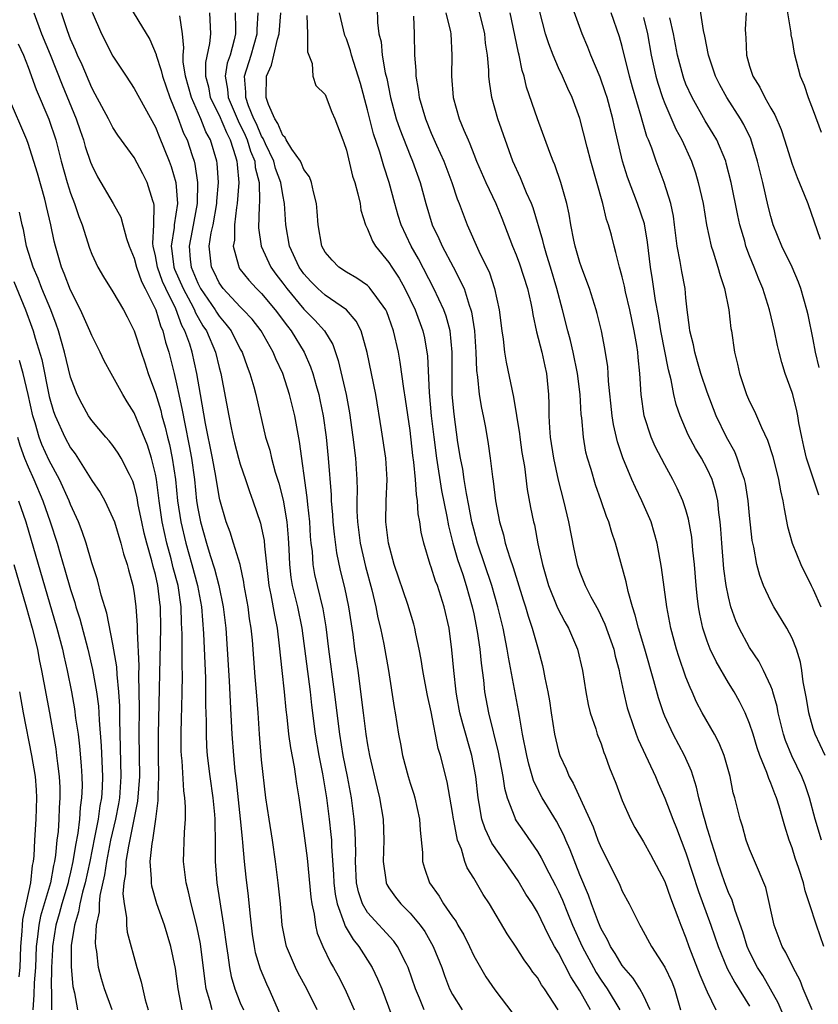
# Model space of a CAD drawing. Units: inches. Extents: x 2580000 to 2583000, y 1557000 to 1560000.
# Drawn here: x 2581370 to 2581445, y 1557054 to 1557146 of the extents above; entities that cross this region are included whole.
import ezdxf

# ---------------------------------------------------------------- set-up
doc = ezdxf.new("R2010")
doc.units = ezdxf.units.IN
doc.header["$MEASUREMENT"] = 0
doc.layers.add('LD25801557_2ft', color=135, linetype='Continuous')

msp = doc.modelspace()

# ---------------------------------------------------------------- linework, layer by layer
at = {"layer": 'LD25801557_2ft'}
for points, elevation in [([(2581380.211, 1557148.211), (2581382.48, 1557144.48), (2581383.058, 1557143.058), (2581383.063, 1557143), (2581383.552, 1557141.552), (2581383.66, 1557141), (2581384.371, 1557139), (2581385, 1557137.469), (2581385.657, 1557135.657), (2581385.979, 1557135), (2581386.454, 1557133.546), (2581386.648, 1557133), (2581386.722, 1557132.721), (2581386.972, 1557131), (2581386.938, 1557129), (2581386.47, 1557126.47), (2581386.165, 1557125), (2581386.266, 1557123.734), (2581386.361, 1557123), (2581387, 1557121.502), (2581387.263, 1557121), (2581388.619, 1557119), (2581388.758, 1557118.758), (2581389, 1557118.39), (2581389.644, 1557117.644), (2581390.128, 1557117), (2581391, 1557115.3), (2581391.172, 1557115), (2581391.637, 1557113.637), (2581391.901, 1557113), (2581392.264, 1557111.736), (2581392.451, 1557111), (2581393.39, 1557107), (2581393.77, 1557105.77), (2581393.941, 1557105), (2581394.298, 1557103.702), (2581394.646, 1557102.646), (2581395.039, 1557101.039), (2581395.372, 1557099), (2581395.508, 1557097.508), (2581395.572, 1557096.429), (2581395.625, 1557095), (2581395.762, 1557093.762), (2581395.885, 1557093), (2581396.378, 1557091), (2581396.81, 1557089), (2581397.581, 1557083), (2581397.722, 1557081.721), (2581398.062, 1557079), (2581398.406, 1557077), (2581398.754, 1557075.246), (2581399.126, 1557073), (2581399.377, 1557071), (2581399.543, 1557069.543), (2581399.581, 1557069), (2581399.593, 1557068.407), (2581399.79, 1557065.79), (2581399.818, 1557065), (2581399.932, 1557063.932), (2581400.114, 1557063), (2581400.804, 1557061.196), (2581400.889, 1557060.889), (2581401.632, 1557059.632), (2581402.169, 1557059), (2581403.417, 1557057), (2581403.936, 1557055.937), (2581404.328, 1557055), (2581405.602, 1557051.602)], 8022), ([(2581403.859, 1557149), (2581403.942, 1557146.058), (2581404.069, 1557145), (2581404.262, 1557144.261), (2581404.384, 1557143), (2581404.665, 1557141.335), (2581404.797, 1557140.798), (2581405.144, 1557139), (2581405.696, 1557137), (2581406.027, 1557136.027), (2581407, 1557133.527), (2581407.225, 1557133), (2581407.941, 1557131), (2581408.489, 1557129), (2581409.097, 1557127), (2581409.714, 1557125.714), (2581410.017, 1557125), (2581411.059, 1557123.059), (2581412.084, 1557121), (2581412.566, 1557119.434), (2581412.734, 1557119), (2581412.789, 1557118.789), (2581413.064, 1557117), (2581413.206, 1557115), (2581413.267, 1557113.267), (2581413.363, 1557112.638), (2581413.516, 1557111), (2581413.727, 1557109.727), (2581413.889, 1557109), (2581414.104, 1557107.896), (2581414.369, 1557106.37), (2581414.56, 1557105), (2581414.757, 1557103.243), (2581414.831, 1557102.831), (2581415.048, 1557101), (2581415.438, 1557099), (2581415.798, 1557097.798), (2581415.977, 1557097), (2581416.393, 1557095.607), (2581416.714, 1557094.714), (2581417.666, 1557091.666), (2581417.891, 1557091), (2581418.132, 1557090.132), (2581418.521, 1557089), (2581419, 1557087.222), (2581419.074, 1557087), (2581419.469, 1557085.469), (2581419.578, 1557085), (2581419.697, 1557084.304), (2581419.979, 1557083), (2581420.136, 1557082.136), (2581420.298, 1557081), (2581420.618, 1557079), (2581421, 1557077.41), (2581421.125, 1557077), (2581421.723, 1557075.724), (2581422.008, 1557075), (2581422.378, 1557074.378), (2581424.251, 1557070.251), (2581424.71, 1557069), (2581425, 1557068.273), (2581426.113, 1557066.113), (2581426.772, 1557064.772), (2581427, 1557064.204), (2581427.641, 1557063), (2581428.646, 1557061), (2581428.79, 1557060.79), (2581429.741, 1557059), (2581431, 1557057.05), (2581431.66, 1557055.66), (2581431.919, 1557055), (2581432.496, 1557053)], 8038), ([(2581445.572, 1557113.572), (2581445.225, 1557115), (2581445, 1557116.18), (2581444.521, 1557118.521), (2581444.402, 1557119), (2581443.835, 1557121), (2581443.601, 1557121.601), (2581443.006, 1557123), (2581442.037, 1557125), (2581441.236, 1557127), (2581441, 1557127.787), (2581440.755, 1557128.755), (2581440.241, 1557131), (2581439.753, 1557133), (2581439.103, 1557135.103), (2581438.464, 1557136.464), (2581438.154, 1557137), (2581436.846, 1557139), (2581436.192, 1557140.192), (2581435.776, 1557141), (2581435.114, 1557143), (2581434.794, 1557144.794), (2581434.668, 1557145.332), (2581434.22, 1557148.22)], 8058), ([(2581442.342, 1557148.342), (2581442.886, 1557145.114), (2581442.897, 1557144.897), (2581443, 1557144.377), (2581443.191, 1557143.19), (2581443.78, 1557141), (2581444.156, 1557140.156), (2581444.529, 1557139), (2581445, 1557137.787), (2581445.741, 1557135.741)], 8062), ([(2581442.885, 1557050.885), (2581441.687, 1557053.687), (2581440.238, 1557056.238), (2581439.739, 1557057), (2581439, 1557058.478), (2581438.77, 1557059), (2581438.36, 1557060.36), (2581437.629, 1557062.371), (2581437.343, 1557063.342), (2581437, 1557064.082), (2581436.66, 1557065), (2581435.962, 1557067), (2581435.743, 1557067.743), (2581435.336, 1557069), (2581435.273, 1557069.273), (2581435, 1557070.14), (2581434.817, 1557070.816), (2581434.64, 1557071.36), (2581434.211, 1557073), (2581434.002, 1557074.002), (2581433.666, 1557075), (2581433.514, 1557075.514), (2581432.857, 1557077), (2581431.781, 1557079), (2581431, 1557080.7), (2581430.878, 1557081), (2581430.411, 1557082.411), (2581429.99, 1557084.01), (2581429.123, 1557087), (2581428.521, 1557089), (2581428.229, 1557090.229), (2581427.958, 1557091), (2581427.546, 1557092.454), (2581427.365, 1557093.365), (2581426.362, 1557097), (2581426.019, 1557098.019), (2581425.732, 1557099), (2581425.507, 1557099.507), (2581425.014, 1557101), (2581424.483, 1557102.483), (2581424.066, 1557103.934), (2581423.731, 1557105), (2581423.58, 1557105.58), (2581423.334, 1557107), (2581423.181, 1557108.819), (2581423.14, 1557109.14), (2581423.032, 1557111), (2581422.789, 1557113), (2581422.379, 1557115), (2581422.116, 1557116.117), (2581421.873, 1557117), (2581421.373, 1557119), (2581420.845, 1557121), (2581420.244, 1557123), (2581419.895, 1557124.105), (2581419.635, 1557125), (2581419.524, 1557125.524), (2581418.594, 1557128.594), (2581418.439, 1557129), (2581417.983, 1557130.017), (2581417.422, 1557131.422), (2581416.698, 1557133), (2581415.285, 1557137), (2581414.693, 1557139), (2581414.478, 1557140.478), (2581414.439, 1557141), (2581414.431, 1557141.569), (2581414.306, 1557143), (2581414.119, 1557144.119), (2581414.032, 1557145), (2581413.435, 1557147.435)], 8044), ([(2581445.771, 1557069), (2581445.176, 1557071), (2581444.649, 1557073), (2581444.224, 1557074.224), (2581443.911, 1557075), (2581442.968, 1557076.968), (2581442.395, 1557078.395), (2581442.203, 1557079), (2581441.699, 1557081), (2581441.597, 1557081.597), (2581441.179, 1557083), (2581441.149, 1557083.149), (2581441, 1557083.507), (2581440.315, 1557085), (2581439.877, 1557085.876), (2581439, 1557087.151), (2581438.009, 1557089), (2581437.694, 1557089.694), (2581437.234, 1557091), (2581437, 1557091.928), (2581436.788, 1557093), (2581436.579, 1557094.579), (2581436.387, 1557097), (2581436.304, 1557098.304), (2581436.237, 1557099), (2581436.101, 1557099.899), (2581435.991, 1557101), (2581435.818, 1557101.818), (2581435.466, 1557103), (2581435, 1557104.012), (2581434.468, 1557105), (2581433.912, 1557105.912), (2581433.218, 1557107.219), (2581432.45, 1557109), (2581432.078, 1557110.078), (2581431.859, 1557111), (2581431.6, 1557112.4), (2581431.343, 1557113.343), (2581430.628, 1557117), (2581430.411, 1557118.411), (2581430.128, 1557119.872), (2581429.852, 1557121.852), (2581429.667, 1557123), (2581429.384, 1557125.384), (2581429.083, 1557127.083), (2581428.445, 1557129), (2581427.495, 1557131.495), (2581427.012, 1557133), (2581426.254, 1557136.254), (2581426.101, 1557137), (2581425.561, 1557139), (2581425.431, 1557139.431), (2581424.914, 1557140.914), (2581424.043, 1557143), (2581423.754, 1557143.754), (2581423.218, 1557145), (2581422.1, 1557148.1)], 8050), ([(2581371.526, 1557147), (2581372.277, 1557145), (2581373.069, 1557143.069), (2581374.201, 1557140.201), (2581375.532, 1557137), (2581375.903, 1557135.903), (2581376.232, 1557135), (2581376.394, 1557134.394), (2581376.894, 1557132.895), (2581377, 1557132.616), (2581377.54, 1557131.54), (2581379.026, 1557129), (2581379.726, 1557127.726), (2581379.942, 1557127), (2581380.271, 1557125.729), (2581380.53, 1557125), (2581381, 1557123.876), (2581381.217, 1557123), (2581381.677, 1557121.677), (2581382.047, 1557121), (2581383.048, 1557119), (2581383.47, 1557117.47), (2581383.688, 1557117), (2581383.944, 1557115.944), (2581384.266, 1557115), (2581384.77, 1557113), (2581385, 1557112.018), (2581385.207, 1557111), (2581385.535, 1557109.535), (2581385.759, 1557108.242), (2581386.188, 1557106.188), (2581386.396, 1557105), (2581386.674, 1557103), (2581386.885, 1557101), (2581387, 1557100.254), (2581387.241, 1557099), (2581387.81, 1557097), (2581388.166, 1557095.834), (2581388.577, 1557094.577), (2581388.986, 1557093), (2581389.398, 1557091), (2581389.629, 1557089), (2581389.774, 1557087), (2581389.96, 1557084.04), (2581390.041, 1557082.041), (2581390.213, 1557079), (2581390.355, 1557077), (2581390.487, 1557075.513), (2581390.603, 1557074.603), (2581390.983, 1557071.017), (2581391.163, 1557069.164), (2581391.213, 1557068.787), (2581391.357, 1557067), (2581391.512, 1557065.512), (2581391.735, 1557063.735), (2581391.888, 1557062.112), (2581392.133, 1557060.132), (2581392.3, 1557059), (2581392.411, 1557058.411), (2581392.868, 1557056.868), (2581393.461, 1557055.461), (2581393.688, 1557055), (2581394.707, 1557052.707)], 8016), ([(2581398.259, 1557053), (2581397.267, 1557055), (2581396.463, 1557056.463), (2581396.196, 1557057), (2581395.356, 1557059), (2581395.283, 1557059.283), (2581394.95, 1557061), (2581394.775, 1557063), (2581394.573, 1557065), (2581394.317, 1557067), (2581394.034, 1557069), (2581393.716, 1557071), (2581393.419, 1557073), (2581393, 1557076.577), (2581392.795, 1557079), (2581392.688, 1557081), (2581392.541, 1557083), (2581392.397, 1557084.397), (2581392.136, 1557087.864), (2581392.032, 1557089), (2581391.877, 1557089.877), (2581391.735, 1557091), (2581391.375, 1557093), (2581391.334, 1557093.334), (2581390.975, 1557094.975), (2581390.369, 1557097), (2581390.035, 1557098.035), (2581389.667, 1557099), (2581389.069, 1557101.069), (2581389, 1557101.399), (2581388.694, 1557103.307), (2581388.385, 1557105), (2581387.731, 1557108.269), (2581387.25, 1557111), (2581386.916, 1557113), (2581386.47, 1557115), (2581386.233, 1557115.767), (2581385.782, 1557117), (2581385.502, 1557117.502), (2581384.913, 1557119.087), (2581383.98, 1557121), (2581383.673, 1557121.673), (2581383.188, 1557123), (2581383, 1557124.096), (2581382.792, 1557125), (2581382.759, 1557125.241), (2581382.844, 1557127), (2581382.871, 1557128.871), (2581382.84, 1557129), (2581382.743, 1557129.257), (2581382.237, 1557131), (2581381.821, 1557131.821), (2581381, 1557133.34), (2581379.468, 1557135.468), (2581379, 1557136.182), (2581378.58, 1557137), (2581377.332, 1557139.332), (2581377, 1557139.925), (2581376.082, 1557142.082), (2581375.656, 1557143), (2581375.469, 1557143.469), (2581375, 1557144.506), (2581374.702, 1557145.298), (2581374.14, 1557147)], 8018), ([(2581377.045, 1557147.045), (2581377.93, 1557145), (2581379, 1557142.911), (2581380.243, 1557141), (2581381, 1557139.866), (2581383, 1557136.197), (2581383.338, 1557135.338), (2581384.309, 1557133), (2581384.492, 1557132.492), (2581384.921, 1557131), (2581385.069, 1557129), (2581384.768, 1557127), (2581384.76, 1557126.76), (2581384.472, 1557125), (2581384.553, 1557124.553), (2581384.744, 1557123), (2581384.812, 1557122.813), (2581385.615, 1557121), (2581386.333, 1557119.667), (2581386.669, 1557119), (2581386.758, 1557118.758), (2581387.482, 1557117.482), (2581387.799, 1557117), (2581388.655, 1557115), (2581389, 1557113.551), (2581389.155, 1557113), (2581389.912, 1557109), (2581390.14, 1557107.86), (2581390.326, 1557107), (2581390.459, 1557106.459), (2581390.837, 1557105), (2581391, 1557104.433), (2581391.503, 1557103), (2581391.871, 1557101.871), (2581392.195, 1557101), (2581392.891, 1557098.891), (2581393, 1557098.426), (2581393.24, 1557097.24), (2581393.275, 1557096.725), (2581393.682, 1557093), (2581393.879, 1557092.121), (2581394.208, 1557090.208), (2581394.476, 1557089), (2581394.677, 1557087.323), (2581394.911, 1557085), (2581395.145, 1557083), (2581395.3, 1557081.3), (2581395.388, 1557080.612), (2581395.546, 1557079), (2581395.723, 1557077.723), (2581396.075, 1557075.925), (2581396.217, 1557075), (2581396.303, 1557074.303), (2581396.514, 1557073), (2581397, 1557069.677), (2581397.301, 1557067.301), (2581397.645, 1557063.645), (2581397.732, 1557063), (2581397.955, 1557062.045), (2581398.08, 1557061), (2581398.247, 1557060.247), (2581398.767, 1557059), (2581399.491, 1557057.491), (2581399.781, 1557057), (2581400.214, 1557056.214), (2581400.844, 1557055), (2581401.741, 1557053)], 8020), ([(2581408.322, 1557053), (2581407.898, 1557054.102), (2581407.524, 1557055), (2581406.828, 1557057), (2581406.631, 1557057.369), (2581405.823, 1557059), (2581405.484, 1557059.484), (2581403, 1557062.184), (2581402.506, 1557063), (2581402.126, 1557064.126), (2581401.95, 1557065), (2581401.862, 1557067), (2581401.885, 1557067.885), (2581401.833, 1557069.833), (2581401.744, 1557071), (2581401.485, 1557073), (2581401.113, 1557075), (2581400.71, 1557077), (2581400.375, 1557079), (2581399.893, 1557083), (2581399.355, 1557087), (2581399.101, 1557089.101), (2581398.804, 1557090.804), (2581398.26, 1557093), (2581398.034, 1557094.034), (2581397.868, 1557095), (2581397.791, 1557096.209), (2581397.687, 1557097), (2581397.625, 1557097.625), (2581397.539, 1557099), (2581397.361, 1557100.639), (2581397.309, 1557101.309), (2581396.586, 1557106.586), (2581396.381, 1557107.62), (2581396.133, 1557109), (2581395.644, 1557111), (2581395.013, 1557113), (2581394.362, 1557114.362), (2581394.107, 1557115), (2581392.956, 1557117), (2581392.107, 1557118.107), (2581391.282, 1557119), (2581391, 1557119.274), (2581389.377, 1557121), (2581389, 1557121.541), (2581388.53, 1557122.53), (2581388.272, 1557123), (2581388.062, 1557125), (2581388.258, 1557126.258), (2581388.427, 1557127), (2581388.774, 1557129), (2581388.777, 1557129.222), (2581388.935, 1557131), (2581388.825, 1557132.825), (2581388.799, 1557133), (2581388.203, 1557135), (2581387.767, 1557135.767), (2581387.279, 1557137), (2581386.395, 1557139), (2581385.834, 1557141), (2581385.619, 1557142.381), (2581385.611, 1557143), (2581385.678, 1557143.678), (2581385.558, 1557145), (2581385.291, 1557146.709)], 8024), ([(2581388.089, 1557147), (2581388.197, 1557145), (2581388.095, 1557144.095), (2581387.71, 1557142.289), (2581387.724, 1557141), (2581387.995, 1557139.995), (2581388.174, 1557139), (2581389, 1557137.324), (2581389.695, 1557135.695), (2581390.049, 1557135), (2581390.557, 1557133.443), (2581390.672, 1557133), (2581390.689, 1557132.689), (2581390.869, 1557131), (2581390.699, 1557129), (2581390.635, 1557128.635), (2581390.446, 1557127), (2581390.443, 1557125.557), (2581390.339, 1557125), (2581390.832, 1557123.168), (2581390.858, 1557123), (2581391, 1557122.798), (2581391.791, 1557121.791), (2581392.517, 1557121), (2581393, 1557120.533), (2581394.291, 1557119), (2581395.44, 1557117.44), (2581395.802, 1557117), (2581397.032, 1557115), (2581397.628, 1557113.628), (2581397.83, 1557113), (2581398.138, 1557111.862), (2581398.39, 1557111), (2581398.502, 1557110.502), (2581398.809, 1557109), (2581399.087, 1557107), (2581399.285, 1557105), (2581399.552, 1557101.552), (2581399.561, 1557101), (2581399.679, 1557099.679), (2581399.718, 1557099), (2581399.835, 1557097.835), (2581400.075, 1557096.075), (2581400.423, 1557094.423), (2581400.816, 1557092.816), (2581401.203, 1557091), (2581401.595, 1557088.405), (2581401.767, 1557087), (2581402.063, 1557085), (2581402.221, 1557083.78), (2581402.338, 1557083), (2581402.571, 1557081), (2581402.831, 1557079), (2581403, 1557077.997), (2581403.191, 1557077), (2581403.892, 1557073.893), (2581404.118, 1557073), (2581404.449, 1557071), (2581404.523, 1557069), (2581404.477, 1557067), (2581404.721, 1557065.279), (2581404.741, 1557065), (2581404.819, 1557064.819), (2581405, 1557064.523), (2581405.626, 1557063.625), (2581406.115, 1557063), (2581407, 1557062.136), (2581407.953, 1557061), (2581408.388, 1557060.388), (2581409.179, 1557059), (2581409.992, 1557057), (2581410.253, 1557056.253), (2581410.731, 1557055), (2581411, 1557054.465), (2581411.897, 1557053)], 8026), ([(2581390.507, 1557147), (2581390.535, 1557145.465), (2581390.557, 1557145), (2581390.434, 1557144.434), (2581390.033, 1557143), (2581389.772, 1557142.228), (2581389.569, 1557141), (2581389.796, 1557139.796), (2581389.845, 1557139), (2581390.805, 1557136.805), (2581391.457, 1557135.457), (2581391.651, 1557135), (2581391.956, 1557133.956), (2581392.357, 1557133), (2581392.411, 1557132.41), (2581392.77, 1557131), (2581392.813, 1557129.187), (2581392.769, 1557128.769), (2581392.721, 1557126.721), (2581392.976, 1557125), (2581393.879, 1557123), (2581394.356, 1557122.356), (2581395, 1557121.518), (2581395.374, 1557121), (2581397, 1557119.058), (2581398.031, 1557118.031), (2581398.929, 1557117), (2581399.712, 1557115.712), (2581400.226, 1557114.226), (2581400.966, 1557111), (2581401.285, 1557109.286), (2581401.619, 1557107), (2581401.872, 1557105), (2581401.986, 1557103), (2581402.005, 1557102.005), (2581401.971, 1557101), (2581401.979, 1557100.021), (2581402.043, 1557099), (2581402.311, 1557097), (2581402.798, 1557094.798), (2581403.383, 1557092.617), (2581403.772, 1557091), (2581403.963, 1557089.963), (2581404.198, 1557089), (2581404.526, 1557087.474), (2581404.968, 1557085), (2581405.507, 1557081.507), (2581405.606, 1557081), (2581405.921, 1557079), (2581406.097, 1557078.097), (2581406.282, 1557077), (2581406.808, 1557075), (2581407, 1557074.386), (2581407.352, 1557073.353), (2581407.453, 1557073), (2581407.89, 1557071), (2581407.954, 1557069.954), (2581408.162, 1557067.838), (2581408.186, 1557067), (2581408.363, 1557066.363), (2581408.818, 1557065), (2581409.731, 1557063.731), (2581410.156, 1557063), (2581411, 1557061.772), (2581411.334, 1557061.334), (2581411.514, 1557061), (2581412.07, 1557060.07), (2581412.591, 1557059), (2581413, 1557058.111), (2581413.627, 1557057), (2581414.137, 1557056.136), (2581415, 1557054.906), (2581416.675, 1557052.675)], 8028), ([(2581420.947, 1557053), (2581419.656, 1557055), (2581419.381, 1557055.381), (2581419, 1557056.05), (2581418.58, 1557056.581), (2581418.288, 1557057), (2581417.739, 1557057.739), (2581417, 1557058.923), (2581416.164, 1557060.165), (2581414.481, 1557063), (2581413.895, 1557063.895), (2581413, 1557065.42), (2581412.39, 1557066.39), (2581412.157, 1557067), (2581411.839, 1557068.161), (2581411.481, 1557069), (2581411.129, 1557070.871), (2581411.09, 1557071), (2581411, 1557071.619), (2581410.502, 1557074.502), (2581409.871, 1557077), (2581409.659, 1557077.659), (2581409, 1557081.089), (2581408.647, 1557082.647), (2581408.322, 1557084.321), (2581408.195, 1557085), (2581408.046, 1557086.046), (2581407.871, 1557087), (2581407.557, 1557088.442), (2581407.464, 1557089), (2581407.365, 1557089.365), (2581406.787, 1557091.213), (2581405.511, 1557095), (2581404.955, 1557097), (2581404.729, 1557099), (2581404.76, 1557101), (2581404.835, 1557103), (2581404.716, 1557105), (2581404.313, 1557107.687), (2581403.763, 1557111), (2581402.956, 1557114.956), (2581402.39, 1557117), (2581401.931, 1557117.931), (2581401.015, 1557119), (2581399, 1557120.384), (2581398.311, 1557121), (2581397.663, 1557121.663), (2581397, 1557122.375), (2581396.548, 1557123), (2581395.644, 1557125), (2581395.284, 1557127), (2581395.163, 1557129), (2581395, 1557129.82), (2581394.824, 1557131), (2581394.328, 1557132.328), (2581394.157, 1557133), (2581393.375, 1557134.625), (2581393.144, 1557135.144), (2581393, 1557135.364), (2581392.513, 1557136.513), (2581392.283, 1557137), (2581391.769, 1557138.231), (2581391.511, 1557139), (2581391.517, 1557139.517), (2581391.409, 1557141), (2581392.031, 1557143), (2581392.592, 1557145), (2581392.586, 1557145.414), (2581392.689, 1557147)], 8030), ([(2581424.021, 1557053), (2581423, 1557054.794), (2581422.137, 1557056.137), (2581421, 1557058.375), (2581420.627, 1557059), (2581420.047, 1557060.047), (2581419, 1557062.212), (2581418.526, 1557063), (2581417.925, 1557063.925), (2581417.18, 1557065.18), (2581415.924, 1557067), (2581414.711, 1557068.711), (2581414.068, 1557070.068), (2581413.779, 1557071), (2581413.527, 1557072.474), (2581413.409, 1557073), (2581413.189, 1557075), (2581412.813, 1557077), (2581411.959, 1557079.959), (2581411.705, 1557081), (2581411.418, 1557082.582), (2581411.345, 1557083), (2581411.111, 1557085), (2581410.942, 1557086.941), (2581410.675, 1557089), (2581410.218, 1557091), (2581409.573, 1557093), (2581409.412, 1557093.413), (2581409, 1557094.741), (2581408.901, 1557095), (2581408.295, 1557097), (2581408.049, 1557098.049), (2581407.926, 1557099), (2581407.773, 1557099.773), (2581407.709, 1557101), (2581407.597, 1557101.597), (2581407.52, 1557103), (2581407.367, 1557104.633), (2581407.273, 1557105.273), (2581407, 1557107.626), (2581406.573, 1557110.573), (2581406.411, 1557111.589), (2581406.069, 1557114.069), (2581405.896, 1557115), (2581405.446, 1557117), (2581405, 1557118.27), (2581404.798, 1557118.798), (2581404.703, 1557119), (2581403.854, 1557120.146), (2581403.255, 1557121), (2581403.14, 1557121.14), (2581403, 1557121.271), (2581401.989, 1557121.989), (2581401, 1557122.538), (2581400.288, 1557123), (2581399.658, 1557123.658), (2581399, 1557124.44), (2581398.692, 1557125), (2581398.338, 1557127), (2581398.258, 1557128.258), (2581398.194, 1557129), (2581397.883, 1557130.117), (2581397.695, 1557131), (2581397.517, 1557131.517), (2581397, 1557132.227), (2581396.781, 1557132.781), (2581396.663, 1557133), (2581395.849, 1557134.15), (2581395.33, 1557135), (2581395.224, 1557135.224), (2581395, 1557135.408), (2581394.546, 1557136.546), (2581394.249, 1557137), (2581393.663, 1557138.337), (2581393.452, 1557139), (2581393.482, 1557141), (2581393.953, 1557142.047), (2581394.157, 1557143), (2581394.517, 1557144.517), (2581394.668, 1557145), (2581394.811, 1557147)], 8032), ([(2581397.267, 1557146.733), (2581397.342, 1557145), (2581397.32, 1557143.32), (2581397.778, 1557142.221), (2581397.851, 1557141), (2581398.126, 1557140.126), (2581399, 1557139.296), (2581399.632, 1557137.632), (2581399.924, 1557137), (2581400.659, 1557135), (2581400.76, 1557134.76), (2581401, 1557134.033), (2581401.59, 1557131.59), (2581401.787, 1557131), (2581402.089, 1557129.911), (2581402.288, 1557129), (2581402.372, 1557128.372), (2581402.815, 1557127), (2581403, 1557126.635), (2581403.453, 1557125.453), (2581403.729, 1557125), (2581405, 1557123.454), (2581405.276, 1557123), (2581405.963, 1557121.963), (2581406.494, 1557121), (2581407.474, 1557119), (2581408.202, 1557117), (2581408.349, 1557116.349), (2581408.631, 1557114.631), (2581408.786, 1557111.214), (2581408.998, 1557109), (2581409.235, 1557107), (2581409.503, 1557105), (2581409.978, 1557101.978), (2581410.479, 1557099.521), (2581410.625, 1557098.625), (2581411.043, 1557097), (2581411.472, 1557095.472), (2581411.958, 1557094.041), (2581412.291, 1557093), (2581412.859, 1557091), (2581413, 1557090.332), (2581413.334, 1557088.666), (2581413.572, 1557087), (2581413.687, 1557085.687), (2581413.915, 1557084.085), (2581414.022, 1557083), (2581414.389, 1557081), (2581415.313, 1557077.313), (2581415.746, 1557075), (2581415.897, 1557073.897), (2581416.147, 1557073), (2581416.863, 1557071.137), (2581416.903, 1557071), (2581417, 1557070.837), (2581417.746, 1557069.747), (2581419, 1557067.939), (2581419.352, 1557067.352), (2581420.072, 1557065.928), (2581420.719, 1557064.719), (2581421, 1557064.161), (2581421.361, 1557063.361), (2581421.839, 1557062.161), (2581422.324, 1557061), (2581423.23, 1557059), (2581424.288, 1557057), (2581424.543, 1557056.543), (2581425, 1557055.824), (2581425.566, 1557055), (2581426.783, 1557053)], 8034), ([(2581429.617, 1557053), (2581429, 1557054.368), (2581428.665, 1557055), (2581428.014, 1557056.014), (2581427.141, 1557057), (2581427, 1557057.183), (2581426.328, 1557058.328), (2581425.879, 1557059), (2581425.607, 1557059.607), (2581425, 1557060.656), (2581424.746, 1557061.254), (2581424.099, 1557063), (2581423.821, 1557063.821), (2581423, 1557065.747), (2581422.087, 1557068.087), (2581421.677, 1557069), (2581421.482, 1557069.482), (2581420.791, 1557070.791), (2581419.446, 1557073), (2581419.289, 1557073.289), (2581418.645, 1557074.645), (2581418.183, 1557076.183), (2581417.999, 1557077), (2581417.608, 1557079), (2581417.312, 1557080.688), (2581417.231, 1557081.231), (2581416.266, 1557086.266), (2581416.159, 1557087), (2581415.762, 1557089), (2581415.275, 1557091), (2581414.7, 1557093), (2581413.355, 1557097), (2581413, 1557098.314), (2581412.832, 1557099), (2581412.547, 1557100.547), (2581412.316, 1557101.684), (2581412.097, 1557103), (2581411.964, 1557103.964), (2581411.755, 1557105), (2581411.516, 1557106.484), (2581411.143, 1557109.143), (2581410.974, 1557111.026), (2581410.953, 1557113), (2581410.971, 1557115), (2581410.771, 1557117), (2581410.399, 1557118.399), (2581410.184, 1557119), (2581409.252, 1557121), (2581407.784, 1557123.784), (2581407.108, 1557125), (2581406.157, 1557127), (2581405.878, 1557127.878), (2581405.554, 1557129), (2581405.028, 1557131), (2581404.517, 1557132.517), (2581404.153, 1557133.847), (2581403.567, 1557135.567), (2581403, 1557137.834), (2581402.323, 1557140.323), (2581402.122, 1557141), (2581401.694, 1557142.306), (2581401.492, 1557143), (2581401.396, 1557143.396), (2581401, 1557144.532), (2581400.862, 1557144.862), (2581400.356, 1557147)], 8036), ([(2581407.329, 1557146.671), (2581407.4, 1557145), (2581407.413, 1557143), (2581407.534, 1557141.534), (2581407.537, 1557141), (2581407.771, 1557139.771), (2581407.866, 1557139), (2581408.445, 1557137), (2581409, 1557135.633), (2581409.484, 1557134.516), (2581410.169, 1557133), (2581410.938, 1557131), (2581411.448, 1557129.448), (2581411.64, 1557129), (2581412.377, 1557127), (2581413.476, 1557124.524), (2581414.474, 1557122.474), (2581414.968, 1557121), (2581415.402, 1557119), (2581415.646, 1557117), (2581415.767, 1557116.233), (2581415.91, 1557115), (2581416.055, 1557114.056), (2581416.755, 1557110.755), (2581417.035, 1557109.036), (2581417.308, 1557107.308), (2581417.333, 1557107), (2581417.547, 1557105.547), (2581417.773, 1557104.227), (2581418.046, 1557102.046), (2581418.365, 1557100.365), (2581418.644, 1557099), (2581418.716, 1557098.716), (2581419.054, 1557096.946), (2581419.477, 1557095), (2581420.059, 1557093), (2581420.901, 1557090.901), (2581421.586, 1557089.586), (2581421.922, 1557089), (2581422.789, 1557087), (2581423.264, 1557085), (2581423.559, 1557083), (2581423.782, 1557081.782), (2581423.979, 1557081), (2581424.504, 1557079.496), (2581424.649, 1557079), (2581425, 1557078.085), (2581425.274, 1557077.273), (2581425.392, 1557077), (2581425.81, 1557075.81), (2581426.385, 1557074.385), (2581427, 1557072.739), (2581427.771, 1557071), (2581428.199, 1557070.199), (2581429, 1557068.864), (2581429.666, 1557067.666), (2581431, 1557065.125), (2581431.558, 1557063.558), (2581432.251, 1557061.749), (2581432.512, 1557061), (2581433, 1557059.79), (2581433.278, 1557059), (2581434.31, 1557056.311), (2581434.884, 1557055), (2581435, 1557054.7), (2581435.829, 1557053)], 8040), ([(2581410.371, 1557147), (2581410.821, 1557145.179), (2581410.851, 1557145), (2581410.945, 1557143), (2581410.903, 1557141), (2581411.071, 1557139), (2581411.642, 1557137), (2581412.064, 1557135.936), (2581412.467, 1557135), (2581412.64, 1557134.64), (2581413, 1557133.671), (2581413.268, 1557133), (2581414.136, 1557131), (2581415.086, 1557129), (2581415.642, 1557127.642), (2581416.658, 1557125), (2581417, 1557124.164), (2581417.312, 1557123.312), (2581418.06, 1557121), (2581418.384, 1557119.616), (2581418.506, 1557119), (2581418.562, 1557118.562), (2581418.925, 1557116.925), (2581419.403, 1557115), (2581419.687, 1557113.687), (2581419.855, 1557113), (2581420.058, 1557111), (2581420.089, 1557110.089), (2581420.088, 1557109), (2581420.137, 1557107.863), (2581420.208, 1557107), (2581420.516, 1557105), (2581420.948, 1557102.948), (2581421.456, 1557101), (2581421.935, 1557099), (2581422.431, 1557096.431), (2581422.746, 1557095), (2581423, 1557094.269), (2581423.518, 1557093), (2581424.046, 1557091.954), (2581424.725, 1557090.725), (2581425.367, 1557089.367), (2581426.201, 1557087), (2581426.341, 1557086.341), (2581426.708, 1557085), (2581426.745, 1557084.745), (2581427.108, 1557083), (2581427.476, 1557081.476), (2581427.615, 1557081), (2581428.325, 1557079), (2581428.505, 1557078.504), (2581430.12, 1557075), (2581430.371, 1557074.371), (2581431, 1557072.975), (2581431.757, 1557071), (2581432.124, 1557070.124), (2581433, 1557067.815), (2581434.179, 1557064.179), (2581435.348, 1557061), (2581436.051, 1557059), (2581436.899, 1557056.899), (2581437.595, 1557055.595), (2581439, 1557053.348)], 8042), ([(2581444.9, 1557053), (2581444.041, 1557055), (2581443.766, 1557055.767), (2581443.096, 1557057), (2581442.421, 1557058.42), (2581442.066, 1557059), (2581441.313, 1557061), (2581440.538, 1557064.538), (2581440.352, 1557065), (2581439.83, 1557066.17), (2581439, 1557068.162), (2581438.691, 1557069), (2581438.332, 1557070.332), (2581438.117, 1557071), (2581437.615, 1557073), (2581437.467, 1557073.466), (2581437.154, 1557075), (2581436.604, 1557077), (2581436.144, 1557078.144), (2581435.689, 1557079), (2581434.533, 1557081), (2581434.006, 1557082.006), (2581433.574, 1557083), (2581433.384, 1557083.384), (2581433, 1557084.375), (2581432.318, 1557086.317), (2581432.105, 1557087), (2581431.562, 1557089), (2581431.204, 1557091), (2581430.71, 1557094.71), (2581430.303, 1557097), (2581430.017, 1557098.017), (2581429.724, 1557099), (2581428.843, 1557101), (2581428.233, 1557102.233), (2581427.904, 1557103), (2581427.056, 1557105.056), (2581426.551, 1557106.551), (2581426.179, 1557108.18), (2581426.059, 1557109), (2581425.717, 1557112.283), (2581425.681, 1557113), (2581425.631, 1557113.631), (2581425.356, 1557115.356), (2581425.04, 1557117), (2581424.648, 1557118.648), (2581424.548, 1557119), (2581423.9, 1557121), (2581423.668, 1557121.668), (2581423.149, 1557123), (2581423, 1557123.459), (2581422.571, 1557125), (2581422.44, 1557125.56), (2581422.166, 1557127), (2581422.002, 1557128.002), (2581421.772, 1557129), (2581421.224, 1557131), (2581420.653, 1557132.653), (2581420.5, 1557133), (2581420.179, 1557133.821), (2581419, 1557137.006), (2581417.987, 1557139.987), (2581417.76, 1557141), (2581417.565, 1557141.565), (2581417.296, 1557143), (2581417.227, 1557143.227), (2581416.874, 1557144.874), (2581416.444, 1557147)], 8046), ([(2581446.012, 1557059), (2581445.308, 1557061), (2581444.653, 1557063), (2581444.228, 1557064.229), (2581444.071, 1557065), (2581443.648, 1557066.352), (2581443.306, 1557067.306), (2581443, 1557068.299), (2581442.735, 1557069), (2581442.316, 1557070.316), (2581442.138, 1557071), (2581441.79, 1557072.21), (2581441.542, 1557073), (2581441.377, 1557073.377), (2581441, 1557074.394), (2581440.805, 1557074.805), (2581440.626, 1557075.374), (2581439.952, 1557077), (2581439.704, 1557077.705), (2581439.321, 1557079), (2581439, 1557080.015), (2581438.595, 1557081), (2581438.063, 1557082.063), (2581437.531, 1557083), (2581437, 1557083.851), (2581435.838, 1557085.838), (2581435.296, 1557087), (2581435, 1557087.772), (2581434.595, 1557089), (2581434.302, 1557090.301), (2581434.186, 1557091), (2581434.048, 1557092.048), (2581433.953, 1557093), (2581433.796, 1557095), (2581433.659, 1557096.34), (2581433.555, 1557097.556), (2581433.252, 1557099.252), (2581433, 1557100.127), (2581432.715, 1557101), (2581432.185, 1557102.185), (2581431.763, 1557103), (2581431, 1557104.371), (2581430.11, 1557106.11), (2581429.73, 1557107), (2581429.062, 1557109), (2581428.778, 1557111), (2581428.661, 1557113), (2581428.5, 1557114.5), (2581428.463, 1557115), (2581428.375, 1557115.625), (2581428.127, 1557117), (2581427.713, 1557119), (2581427.309, 1557120.691), (2581427.209, 1557121.209), (2581427, 1557122.087), (2581426.805, 1557122.805), (2581426.736, 1557123), (2581426.408, 1557124.409), (2581426.224, 1557125), (2581425.972, 1557126.028), (2581425.708, 1557127), (2581425.514, 1557127.514), (2581425.168, 1557129), (2581424.029, 1557133), (2581423.677, 1557134.323), (2581423, 1557137.032), (2581422.274, 1557139), (2581421.861, 1557139.861), (2581421.377, 1557141), (2581421, 1557141.807), (2581420.49, 1557143), (2581420.069, 1557144.069), (2581419.776, 1557145), (2581419.208, 1557147.208)], 8048), ([(2581446.135, 1557077), (2581445.174, 1557079), (2581445, 1557079.531), (2581444.575, 1557081), (2581444.367, 1557082.367), (2581444.064, 1557083.936), (2581443.924, 1557085), (2581443.784, 1557085.785), (2581443.414, 1557087), (2581443, 1557088.046), (2581442.511, 1557089), (2581441.292, 1557091), (2581441, 1557091.531), (2581440.317, 1557093), (2581439.958, 1557093.958), (2581439.683, 1557095), (2581439.384, 1557096.616), (2581439.29, 1557097), (2581439.247, 1557097.247), (2581439, 1557099.609), (2581438.876, 1557101), (2581438.615, 1557102.615), (2581438.532, 1557103), (2581438.244, 1557103.756), (2581437.844, 1557105), (2581437.597, 1557105.597), (2581436.811, 1557107), (2581435.855, 1557109), (2581435, 1557111.238), (2581434.414, 1557113), (2581434.105, 1557114.104), (2581433.823, 1557115), (2581433.706, 1557115.706), (2581433.362, 1557117), (2581433.339, 1557117.339), (2581433.125, 1557119), (2581433, 1557120.127), (2581432.919, 1557121), (2581432.6, 1557122.6), (2581432.462, 1557123.538), (2581432.181, 1557125), (2581431.937, 1557127), (2581431.82, 1557127.82), (2581431.564, 1557129), (2581430.953, 1557131), (2581430.202, 1557133), (2581429.784, 1557134.216), (2581429.475, 1557135), (2581429.328, 1557135.328), (2581428.867, 1557136.867), (2581428.781, 1557137.219), (2581427.973, 1557139.973), (2581427.691, 1557141), (2581427, 1557143.817), (2581426.738, 1557144.738), (2581425.945, 1557147)], 8052), ([(2581429, 1557146.53), (2581429.371, 1557145), (2581429.736, 1557143), (2581430.178, 1557141), (2581430.353, 1557140.353), (2581430.796, 1557139), (2581431, 1557138.453), (2581432.034, 1557136.034), (2581432.602, 1557135), (2581433.521, 1557133), (2581433.898, 1557131.898), (2581434.168, 1557131), (2581434.611, 1557129), (2581434.944, 1557127), (2581435.365, 1557125), (2581435.553, 1557124.447), (2581436.003, 1557123), (2581436.215, 1557122.215), (2581436.632, 1557121), (2581437.046, 1557119), (2581437.239, 1557117.24), (2581437.29, 1557117), (2581437.57, 1557115), (2581437.872, 1557113.872), (2581438.043, 1557113), (2581438.723, 1557111), (2581439, 1557110.348), (2581439.448, 1557109.448), (2581440.113, 1557107.887), (2581440.696, 1557106.696), (2581441.177, 1557105.178), (2581441.739, 1557103), (2581441.923, 1557101.923), (2581442.142, 1557101), (2581442.245, 1557100.245), (2581442.582, 1557098.582), (2581443.013, 1557097.013), (2581443.828, 1557095), (2581444.8, 1557093), (2581445, 1557092.63), (2581445.726, 1557091)], 8054), ([(2581445.536, 1557101.536), (2581444.377, 1557105), (2581444.111, 1557106.111), (2581443.916, 1557107), (2581443.652, 1557108.349), (2581443.55, 1557109), (2581443.461, 1557109.461), (2581443.062, 1557111), (2581443, 1557111.216), (2581442.357, 1557113), (2581442.024, 1557114.024), (2581441.798, 1557115), (2581441.626, 1557115.625), (2581441.35, 1557117), (2581440.871, 1557119), (2581440.248, 1557121), (2581439.871, 1557121.871), (2581439.44, 1557123), (2581439, 1557124.083), (2581438.657, 1557125), (2581438.538, 1557125.462), (2581438.09, 1557127), (2581437.891, 1557127.891), (2581437.272, 1557131), (2581436.807, 1557132.807), (2581436.748, 1557133), (2581435.907, 1557135), (2581435.579, 1557135.579), (2581434.815, 1557136.815), (2581433.573, 1557139), (2581433, 1557140.273), (2581432.793, 1557140.793), (2581432.724, 1557141), (2581432.194, 1557143), (2581431.818, 1557145), (2581431.474, 1557146.526)], 8056), ([(2581438.681, 1557147), (2581438.597, 1557145.403), (2581438.606, 1557145), (2581438.642, 1557144.642), (2581438.699, 1557143), (2581439, 1557141.959), (2581439.306, 1557141), (2581439.967, 1557139.967), (2581440.441, 1557139), (2581441, 1557138.004), (2581441.384, 1557137.384), (2581441.973, 1557135.973), (2581442.292, 1557135), (2581443, 1557132.707), (2581443.469, 1557131.47), (2581444.144, 1557129.856), (2581444.477, 1557129), (2581445.664, 1557125.664)], 8060), ([(2581370.062, 1557144.063), (2581370.552, 1557143), (2581371, 1557141.869), (2581371.759, 1557139.76), (2581372.967, 1557136.967), (2581373.611, 1557135), (2581374.12, 1557133), (2581374.671, 1557131), (2581375, 1557129.983), (2581375.386, 1557129), (2581375.793, 1557127.793), (2581376.105, 1557127), (2581376.796, 1557124.796), (2581377, 1557124.234), (2581377.576, 1557123), (2581378.102, 1557122.102), (2581379, 1557120.69), (2581379.994, 1557119), (2581380.346, 1557118.346), (2581381, 1557117.021), (2581381.642, 1557115), (2581381.991, 1557113.992), (2581382.311, 1557113), (2581383, 1557111.148), (2581383.505, 1557109.505), (2581383.62, 1557109), (2581383.931, 1557107.931), (2581384.14, 1557107), (2581384.313, 1557106.313), (2581384.58, 1557105), (2581384.884, 1557103), (2581385.092, 1557101), (2581385.391, 1557099), (2581385.855, 1557097), (2581386.421, 1557095), (2581386.957, 1557093), (2581387.332, 1557091), (2581387.529, 1557088.471), (2581387.72, 1557084.28), (2581387.734, 1557083), (2581387.717, 1557081.717), (2581387.776, 1557080.224), (2581387.772, 1557079), (2581387.823, 1557077.823), (2581387.885, 1557077), (2581388.124, 1557075), (2581388.416, 1557073), (2581388.574, 1557071.426), (2581388.604, 1557071), (2581388.592, 1557070.592), (2581388.623, 1557069), (2581388.624, 1557067), (2581388.802, 1557065), (2581389.43, 1557061), (2581389.694, 1557059), (2581389.835, 1557058.165), (2581389.989, 1557057), (2581390.146, 1557056.147), (2581390.486, 1557055), (2581391, 1557053.661), (2581391.286, 1557053)], 8014), ([(2581388.34, 1557053), (2581388.138, 1557053.862), (2581387.797, 1557055), (2581387.674, 1557055.673), (2581387.238, 1557059.238), (2581386.912, 1557060.913), (2581386.37, 1557063), (2581386.125, 1557064.125), (2581385.885, 1557065), (2581385.652, 1557067), (2581385.756, 1557069.756), (2581385.85, 1557071), (2581385.844, 1557072.156), (2581385.778, 1557073), (2581385.67, 1557073.67), (2581385.51, 1557076.49), (2581385.453, 1557077), (2581385.434, 1557077.434), (2581385.427, 1557079), (2581385.469, 1557080.531), (2581385.477, 1557081.477), (2581385.525, 1557083), (2581385.546, 1557084.455), (2581385.517, 1557085.517), (2581385.532, 1557088.468), (2581385.473, 1557089.473), (2581385.434, 1557091), (2581385.139, 1557093), (2581384.682, 1557094.682), (2581384.481, 1557095.519), (2581384.069, 1557097), (2581383.637, 1557099), (2581383.343, 1557101), (2581383.091, 1557103), (2581383, 1557103.505), (2581382.639, 1557105), (2581382.246, 1557106.245), (2581381, 1557109.274), (2581380.325, 1557110.325), (2581379.914, 1557111), (2581379, 1557112.722), (2581378.831, 1557113), (2581378.184, 1557114.184), (2581377.793, 1557115), (2581377, 1557116.558), (2581376.832, 1557117), (2581375.946, 1557119), (2581375, 1557120.831), (2581374.406, 1557122.406), (2581374.146, 1557123), (2581373.577, 1557125), (2581373.465, 1557125.465), (2581373.152, 1557127), (2581372.731, 1557128.732), (2581372.679, 1557129), (2581372.563, 1557129.436), (2581371.883, 1557131.883), (2581371, 1557134.664), (2581370.875, 1557135), (2581370.326, 1557136.326), (2581369.109, 1557139.109)], 8012), ([(2581385.508, 1557053), (2581385.15, 1557055), (2581385, 1557056.201), (2581384.896, 1557056.896), (2581384.452, 1557059), (2581383.842, 1557061), (2581383.143, 1557063), (2581382.66, 1557064.66), (2581382.616, 1557065), (2581382.633, 1557065.367), (2581382.515, 1557067), (2581382.686, 1557068.686), (2581382.748, 1557069), (2581383.037, 1557071), (2581383.261, 1557072.739), (2581383.246, 1557073.246), (2581383.319, 1557075), (2581383.292, 1557077), (2581383.288, 1557079), (2581383.495, 1557089), (2581383.472, 1557091), (2581383.409, 1557091.409), (2581383.234, 1557093), (2581383, 1557094.034), (2581382.787, 1557094.788), (2581382.663, 1557095.337), (2581382.178, 1557097), (2581381.943, 1557097.943), (2581381.709, 1557099), (2581381.382, 1557100.618), (2581381.272, 1557101.272), (2581381, 1557102.424), (2581380.859, 1557102.859), (2581380.543, 1557103.457), (2581379.775, 1557105), (2581379.487, 1557105.487), (2581379, 1557106.197), (2581378.643, 1557106.643), (2581378.322, 1557107), (2581377, 1557108.557), (2581376.706, 1557109), (2581376.094, 1557110.094), (2581375.64, 1557111), (2581375, 1557112.639), (2581374.427, 1557115), (2581373.867, 1557117), (2581373.645, 1557117.645), (2581373.139, 1557119), (2581372.299, 1557121), (2581371.944, 1557121.944), (2581371.472, 1557123), (2581370.852, 1557125), (2581370.559, 1557126.558), (2581370.438, 1557127), (2581370.197, 1557128.197)], 8010), ([(2581369.651, 1557121.651), (2581370.754, 1557119), (2581371.365, 1557117.365), (2581371.485, 1557117), (2581371.665, 1557116.335), (2581372.295, 1557114.295), (2581373, 1557110.837), (2581373.409, 1557109.409), (2581373.552, 1557109), (2581374.449, 1557107), (2581375, 1557105.979), (2581375.425, 1557105.425), (2581377, 1557102.903), (2581377.788, 1557101.788), (2581378.219, 1557101), (2581379, 1557099.37), (2581379.131, 1557099), (2581379.741, 1557097), (2581380.002, 1557096.002), (2581380.341, 1557095), (2581380.471, 1557094.471), (2581380.883, 1557093), (2581381, 1557092.299), (2581381.165, 1557091), (2581381.286, 1557089.286), (2581381.279, 1557088.721), (2581381.425, 1557085.425), (2581381.409, 1557084.591), (2581381.452, 1557083), (2581381.463, 1557081.463), (2581381.433, 1557079), (2581381.488, 1557075), (2581381.322, 1557072.678), (2581380.45, 1557068.45), (2581380.211, 1557067), (2581380.176, 1557065.824), (2581380.026, 1557065), (2581379.934, 1557063.934), (2581380.045, 1557063), (2581380.279, 1557061.721), (2581380.281, 1557061), (2581380.35, 1557060.35), (2581381.239, 1557057), (2581381.659, 1557055.659), (2581382.038, 1557053.962), (2581382.311, 1557053)], 8008), ([(2581378.91, 1557053), (2581378.206, 1557055), (2581377.924, 1557055.924), (2581377.648, 1557057), (2581377.479, 1557058.521), (2581377.393, 1557059), (2581377.358, 1557059.358), (2581377.458, 1557061), (2581377.733, 1557062.267), (2581377.732, 1557063), (2581377.798, 1557063.798), (2581378.246, 1557065.754), (2581378.412, 1557067), (2581378.809, 1557069), (2581379.278, 1557071), (2581379.556, 1557072.444), (2581379.648, 1557073), (2581379.785, 1557075), (2581379.722, 1557077.722), (2581379.634, 1557080.367), (2581379.635, 1557081.635), (2581379.55, 1557083), (2581379.38, 1557084.62), (2581379.354, 1557085.354), (2581379, 1557087.486), (2581378.416, 1557090.416), (2581377.894, 1557092.105), (2581377.542, 1557093.542), (2581377, 1557095.151), (2581376.466, 1557097), (2581376.097, 1557098.097), (2581375.753, 1557099), (2581375, 1557100.653), (2581374.872, 1557101), (2581373.971, 1557103), (2581373, 1557104.801), (2581372.297, 1557106.297), (2581372.037, 1557107), (2581371.656, 1557108.345), (2581371.442, 1557109), (2581371.019, 1557111), (2581370.546, 1557113), (2581370.204, 1557114.204)], 8006), ([(2581370.015, 1557107), (2581370.225, 1557106.225), (2581370.674, 1557105), (2581371, 1557104.203), (2581371.551, 1557103), (2581372.401, 1557101), (2581373.095, 1557099), (2581373.729, 1557097), (2581374.019, 1557095.981), (2581374.478, 1557094.478), (2581375, 1557092.625), (2581375.403, 1557091.403), (2581375.508, 1557091), (2581375.864, 1557089.864), (2581376.627, 1557087), (2581377.085, 1557085.085), (2581377.443, 1557083), (2581377.626, 1557081.626), (2581377.668, 1557081), (2581377.69, 1557080.31), (2581377.894, 1557077.894), (2581378.019, 1557075), (2581377.984, 1557073.984), (2581377.915, 1557073), (2581377.762, 1557072.238), (2581377.598, 1557071), (2581377.268, 1557069.268), (2581376.807, 1557067), (2581376.375, 1557065), (2581376.121, 1557064.121), (2581375.87, 1557063), (2581375.756, 1557062.244), (2581375.363, 1557061), (2581375.066, 1557059.066), (2581375.057, 1557057.057), (2581375.223, 1557055.223), (2581375.371, 1557054.629), (2581375.656, 1557053)], 8004), ([(2581370.101, 1557101), (2581370.774, 1557099), (2581373.709, 1557089), (2581374.236, 1557087), (2581374.368, 1557086.368), (2581374.694, 1557085), (2581375.091, 1557083), (2581375.374, 1557081.374), (2581375.478, 1557080.521), (2581375.704, 1557079), (2581375.852, 1557077.853), (2581376.015, 1557076.015), (2581376.073, 1557075), (2581376.087, 1557074.087), (2581376.047, 1557073), (2581375.906, 1557072.094), (2581375.836, 1557071), (2581375.68, 1557069.68), (2581375.456, 1557068.544), (2581375.227, 1557067), (2581375, 1557065.984), (2581374.803, 1557065.197), (2581374.768, 1557065), (2581374.173, 1557063), (2581373.93, 1557062.07), (2581373.611, 1557061), (2581373.301, 1557059), (2581373.3, 1557058.7), (2581373.214, 1557057), (2581373.162, 1557055.162), (2581373.197, 1557054.803), (2581373.198, 1557053)], 8002), ([(2581369.647, 1557095), (2581370.826, 1557091), (2581371.388, 1557089), (2581371.873, 1557087), (2581372.048, 1557086.048), (2581372.273, 1557085), (2581373.004, 1557081.004), (2581373.607, 1557077.607), (2581373.689, 1557077), (2581373.763, 1557076.237), (2581373.927, 1557075), (2581373.985, 1557073.985), (2581374.001, 1557073), (2581373.931, 1557072.069), (2581373.901, 1557071), (2581373.821, 1557069.821), (2581373.719, 1557069), (2581373.58, 1557067.58), (2581373.484, 1557067), (2581373.387, 1557066.613), (2581373.102, 1557065), (2581372.162, 1557061.838), (2581372, 1557061), (2581371.893, 1557059.893), (2581371.768, 1557059), (2581371.683, 1557057), (2581371.57, 1557055.569), (2581371.556, 1557054.444), (2581371.433, 1557053)], 8000), ([(2581370.176, 1557083), (2581370.544, 1557081), (2581371.32, 1557077), (2581371.654, 1557075), (2581371.758, 1557073.758), (2581371.802, 1557073), (2581371.742, 1557071), (2581371.609, 1557069), (2581371.53, 1557067.53), (2581371.474, 1557067), (2581371.387, 1557066.613), (2581371.22, 1557065), (2581370.465, 1557061.535), (2581370.432, 1557061), (2581370.422, 1557060.422), (2581370.293, 1557059), (2581370.218, 1557057), (2581370.134, 1557056.134)], 7998)]:
    msp.add_lwpolyline(points, dxfattribs=dict(at, elevation=elevation))

doc.saveas('drawing.dxf')
